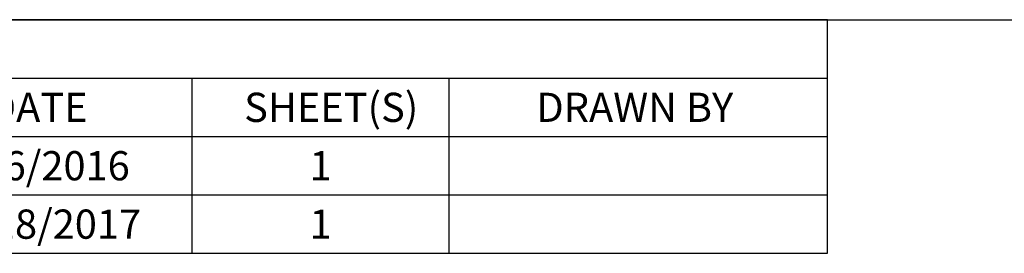
# Model space of a CAD drawing. Units: inches. Extents: x 8 to 168, y 7 to 126.
# Drawn here: x 68 to 101, y 118 to 126 of the extents above; entities that cross this region are included whole.
import ezdxf

# ---------------------------------------------------------------- set-up
doc = ezdxf.new("R2010")
doc.units = ezdxf.units.IN
doc.header["$LTSCALE"] = 16
doc.header["$MEASUREMENT"] = 0
doc.layers.add('FORMAT', color=7, linetype='Continuous')
doc.styles.add('SLDTEXTSTYLE0', font='TXT', dxfattribs={"width": 0.75})

# ---------------------------------------------------------------- blocks, each defined once
blk = doc.blocks.new('SW_TABLEANNOTATION_0')
at = {"layer": 'FORMAT', "color": 0}
for p, q in [((0, 0), (0, -8)), ((87.355, 0), (0, 0)), ((87.355, -8), (87.355, 0)), ((0, -2), (87.355, -2)), ((10.379, -2), (10.379, -4)), ((54.92, -2), (54.92, -4)), ((65.578, -2), (65.578, -4)), ((74.382, -2), (74.382, -4)), ((0, -4), (87.355, -4)), ((10.379, -4), (10.379, -8)), ((54.92, -4), (54.92, -8)), ((65.578, -4), (65.578, -8)), ((74.382, -4), (74.382, -8)), ((0, -6), (87.355, -6)), ((0, -8), (87.355, -8))]:
    blk.add_line(p, q, dxfattribs=at)
at = {"layer": 'FORMAT', "color": 0, "char_height": 1, "attachment_point": 1, "style": 'SLDTEXTSTYLE0'}
for s, insert in [('REVISIONS', (40.359, -0.501)), ('REV.', (3.774, -2.501)), ('DESCRIPTION', (10.693, -2.501)), ('DATE', (58.617, -2.501)), ('SHEET(S)', (67.368, -2.501)), ('DRAWN BY', (77.38, -2.501)), ('0', (4.82, -4.501)), ('INITAL RELEASE', (10.693, -4.501)), ('8/26/2016', (57.079, -4.501)), ('1', (69.611, -4.501)), ('1', (4.82, -6.501)), ('CLEAN OUT WAS 1-1/2 NPT', (10.693, -6.501)), ('12/18/2017', (56.71, -6.501)), ('1', (69.611, -6.501))]:
    blk.add_mtext(s, dxfattribs=dict(at, insert=insert))

msp = doc.modelspace()

# ---------------------------------------------------------------- linework, layer by layer
at = {"layer": 'FORMAT'}
msp.add_line((8, 126), (168, 126), dxfattribs=at)

# ---------------------------------------------------------------- block references
msp.add_blockref('SW_TABLEANNOTATION_0', (8, 126), dxfattribs=at)

doc.saveas('drawing.dxf')
